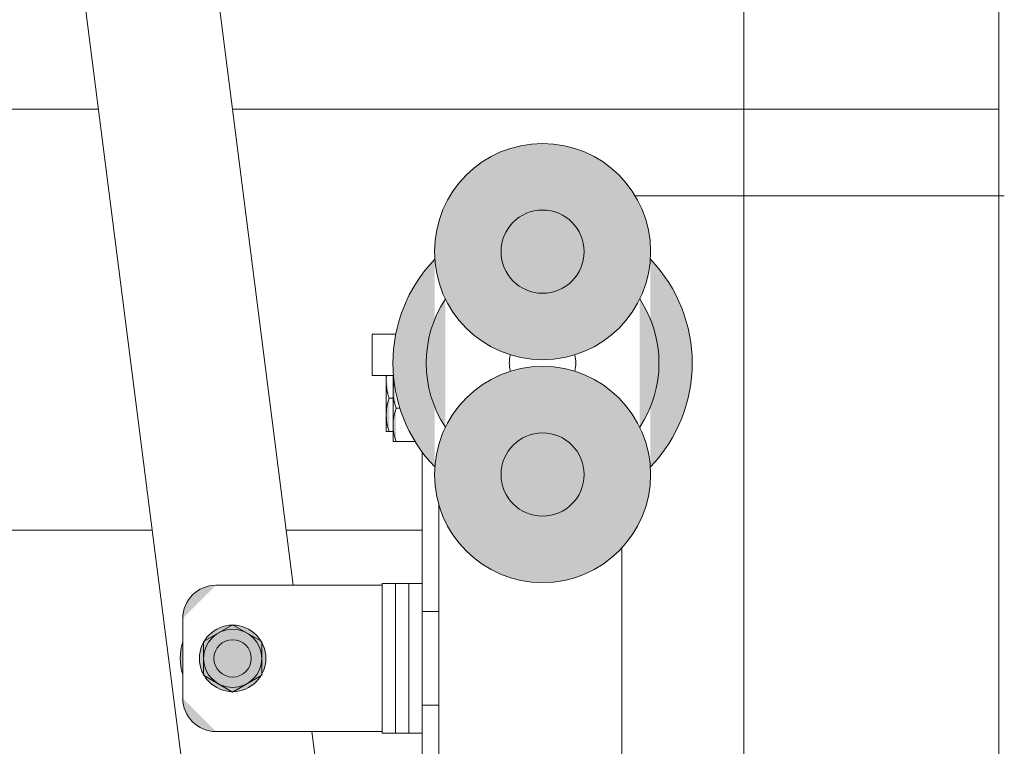
# Model space of a CAD drawing. Units: inches. Extents: x 0.3 to 10.6, y 0.3 to 8.2.
# Drawn here: x 7 to 7.3, y 6.8 to 7 of the extents above; entities that cross this region are included whole.
import ezdxf

# ---------------------------------------------------------------- set-up
doc = ezdxf.new("R2010")
doc.units = ezdxf.units.IN
doc.header["$MEASUREMENT"] = 0
doc.layers.add('DIMENSION', color=7, linetype='Continuous')

# ---------------------------------------------------------------- blocks, each defined once
blk = doc.blocks.new('block 419')
at = {"layer": 'DIMENSION', "color": 7, "lineweight": 9, "true_color": 0xffffff}
blk.add_lwpolyline([(3.68303, 6.82642), (7.04211, 6.82642)], dxfattribs=at)
blk = doc.blocks.new('block 420')
at = {"layer": 'DIMENSION', "color": 7, "lineweight": 9, "true_color": 0xffffff}
blk.add_lwpolyline([(7.08812, 6.82642), (7.13476, 6.82642)], dxfattribs=at)
blk = doc.blocks.new('block 421')
at = {"layer": 'DIMENSION', "color": 7, "lineweight": 9, "true_color": 0xffffff}
blk.add_lwpolyline([(3.68303, 6.97069), (7.02368, 6.97069)], dxfattribs=at)
blk = doc.blocks.new('block 422')
at = {"layer": 'DIMENSION', "color": 7, "lineweight": 9, "true_color": 0xffffff}
blk.add_lwpolyline([(7.06968, 6.97069), (7.33254, 6.97069)], dxfattribs=at)
blk = doc.blocks.new('block 782')
at = {"layer": 'DIMENSION', "color": 7, "lineweight": 9, "true_color": 0xffffff}
blk.add_lwpolyline([(7.24512, 6.31442), (7.24512, 7.22553)], dxfattribs=at)
blk = doc.blocks.new('block 1940')
at = {"layer": 'DIMENSION', "true_color": 0xffffff}
h = blk.add_hatch(color=7, dxfattribs=at)
h.dxf.hatch_style = 2
edge = h.paths.add_edge_path()
edge.add_spline(control_points=[(7.05975, 6.7824), (7.05975, 6.78791), (7.06421, 6.79238), (7.06973, 6.79238), (7.07524, 6.79238), (7.07971, 6.78791), (7.07971, 6.7824), (7.07971, 6.77689), (7.07524, 6.77242), (7.06973, 6.77242), (7.06421, 6.77242), (7.05975, 6.77689), (7.05975, 6.7824), (7.05975, 6.7824), (7.05975, 6.7824), (7.05975, 6.7824)], knot_values=[0, 0, 0, 0, 1, 1, 1, 2, 2, 2, 3, 3, 3, 4, 4, 4, 5, 5, 5, 5], degree=3, periodic=1)
at = {"layer": 'DIMENSION', "color": 7, "lineweight": 9, "true_color": 0xffffff}
blk.add_open_spline([(7.05975, 6.7824), (7.05975, 6.78791), (7.06421, 6.79238), (7.06973, 6.79238), (7.07524, 6.79238), (7.07971, 6.78791), (7.07971, 6.7824), (7.07971, 6.77689), (7.07524, 6.77242), (7.06973, 6.77242), (7.06421, 6.77242), (7.05975, 6.77689), (7.05975, 6.7824), (7.05975, 6.7824), (7.05975, 6.7824), (7.05975, 6.7824)], degree=3, knots=[0, 0, 0, 0, 1, 1, 1, 2, 2, 2, 3, 3, 3, 4, 4, 4, 5, 5, 5, 5], dxfattribs=at)
blk = doc.blocks.new('block 1941')
at = {"layer": 'DIMENSION', "color": 7, "lineweight": 9, "true_color": 0xffffff}
blk.add_lwpolyline([(7.05975, 6.78816), (7.05975, 6.77664)], dxfattribs=at)
blk = doc.blocks.new('block 1942')
at = {"layer": 'DIMENSION', "color": 7, "lineweight": 9, "true_color": 0xffffff}
blk.add_lwpolyline([(7.06973, 6.79393), (7.05975, 6.78816)], dxfattribs=at)
blk = doc.blocks.new('block 1943')
at = {"layer": 'DIMENSION', "color": 7, "lineweight": 9, "true_color": 0xffffff}
blk.add_lwpolyline([(7.07971, 6.78816), (7.06973, 6.79393)], dxfattribs=at)
blk = doc.blocks.new('block 1944')
at = {"layer": 'DIMENSION', "color": 7, "lineweight": 9, "true_color": 0xffffff}
blk.add_lwpolyline([(7.07971, 6.77664), (7.07971, 6.78816)], dxfattribs=at)
blk = doc.blocks.new('block 1945')
at = {"layer": 'DIMENSION', "color": 7, "lineweight": 9, "true_color": 0xffffff}
blk.add_lwpolyline([(7.06973, 6.77087), (7.07971, 6.77664)], dxfattribs=at)
blk = doc.blocks.new('block 1946')
at = {"layer": 'DIMENSION', "color": 7, "lineweight": 9, "true_color": 0xffffff}
blk.add_lwpolyline([(7.05975, 6.77664), (7.06973, 6.77087)], dxfattribs=at)
blk = doc.blocks.new('block 1949')
at = {"layer": 'DIMENSION', "true_color": 0xffffff}
h = blk.add_hatch(color=7, dxfattribs=at)
h.dxf.hatch_style = 2
edge = h.paths.add_edge_path()
edge.add_spline(control_points=[(7.06332, 6.7824), (7.06332, 6.78594), (7.06619, 6.78881), (7.06973, 6.78881), (7.07327, 6.78881), (7.07614, 6.78594), (7.07614, 6.7824), (7.07614, 6.77886), (7.07327, 6.77599), (7.06973, 6.77599), (7.06619, 6.77599), (7.06332, 6.77886), (7.06332, 6.7824), (7.06332, 6.7824), (7.06332, 6.7824), (7.06332, 6.7824)], knot_values=[0, 0, 0, 0, 1, 1, 1, 2, 2, 2, 3, 3, 3, 4, 4, 4, 5, 5, 5, 5], degree=3, periodic=1)
at = {"layer": 'DIMENSION', "color": 7, "lineweight": 9, "true_color": 0xffffff}
blk.add_open_spline([(7.06332, 6.7824), (7.06332, 6.78594), (7.06619, 6.78881), (7.06973, 6.78881), (7.07327, 6.78881), (7.07614, 6.78594), (7.07614, 6.7824), (7.07614, 6.77886), (7.07327, 6.77599), (7.06973, 6.77599), (7.06619, 6.77599), (7.06332, 6.77886), (7.06332, 6.7824), (7.06332, 6.7824), (7.06332, 6.7824), (7.06332, 6.7824)], degree=3, knots=[0, 0, 0, 0, 1, 1, 1, 2, 2, 2, 3, 3, 3, 4, 4, 4, 5, 5, 5, 5], dxfattribs=at)
blk = doc.blocks.new('block 1950')
at = {"layer": 'DIMENSION', "true_color": 0xffffff}
h = blk.add_hatch(color=7, dxfattribs=at)
h.dxf.hatch_style = 2
edge = h.paths.add_edge_path()
edge.add_spline(control_points=[(7.05832, 6.7824), (7.05832, 6.7887), (7.06343, 6.79381), (7.06973, 6.79381), (7.07603, 6.79381), (7.08114, 6.7887), (7.08114, 6.7824), (7.08114, 6.7761), (7.07603, 6.77099), (7.06973, 6.77099), (7.06343, 6.77099), (7.05832, 6.7761), (7.05832, 6.7824), (7.05832, 6.7824), (7.05832, 6.7824), (7.05832, 6.7824)], knot_values=[0, 0, 0, 0, 1, 1, 1, 2, 2, 2, 3, 3, 3, 4, 4, 4, 5, 5, 5, 5], degree=3, periodic=1)
at = {"layer": 'DIMENSION', "color": 7, "lineweight": 9, "true_color": 0xffffff}
blk.add_open_spline([(7.05832, 6.7824), (7.05832, 6.7887), (7.06343, 6.79381), (7.06973, 6.79381), (7.07603, 6.79381), (7.08114, 6.7887), (7.08114, 6.7824), (7.08114, 6.7761), (7.07603, 6.77099), (7.06973, 6.77099), (7.06343, 6.77099), (7.05832, 6.7761), (7.05832, 6.7824), (7.05832, 6.7824), (7.05832, 6.7824), (7.05832, 6.7824)], degree=3, knots=[0, 0, 0, 0, 1, 1, 1, 2, 2, 2, 3, 3, 3, 4, 4, 4, 5, 5, 5, 5], dxfattribs=at)
blk = doc.blocks.new('block 1955')
at = {"layer": 'DIMENSION', "color": 7, "lineweight": 9, "true_color": 0xffffff}
blk.add_lwpolyline([(7.01741, 7.01975), (7.06223, 6.66894)], dxfattribs=at)
blk = doc.blocks.new('block 1956')
at = {"layer": 'DIMENSION', "color": 7, "lineweight": 9, "true_color": 0xffffff}
blk.add_lwpolyline([(7.09053, 6.8075), (7.06268, 7.02553)], dxfattribs=at)
blk = doc.blocks.new('block 1957')
at = {"layer": 'DIMENSION', "color": 7, "lineweight": 9, "true_color": 0xffffff}
blk.add_lwpolyline([(7.10321, 6.70825), (7.09695, 6.7573)], dxfattribs=at)
blk = doc.blocks.new('block 1960')
at = {"layer": 'DIMENSION', "true_color": 0xffffff}
h = blk.add_hatch(color=7, dxfattribs=at)
h.dxf.hatch_style = 2
edge = h.paths.add_edge_path()
edge.add_spline(control_points=[(7.05262, 6.78792), (7.05146, 6.78433), (7.05146, 6.78047), (7.05262, 6.77689)], knot_values=[0, 0, 0, 0, 0.013889, 0.013889, 0.013889, 0.013889], degree=3, periodic=0)
edge.add_line((7.05262, 6.77689), (7.05262, 6.78792))
at = {"layer": 'DIMENSION', "color": 7, "lineweight": 9, "true_color": 0xffffff}
blk.add_open_spline([(7.05262, 6.78792), (7.05146, 6.78433), (7.05146, 6.78047), (7.05262, 6.77689)], degree=3, dxfattribs=at)
blk = doc.blocks.new('block 1974')
at = {"layer": 'DIMENSION', "true_color": 0xffffff}
h = blk.add_hatch(color=7, dxfattribs=at)
h.dxf.hatch_style = 2
edge = h.paths.add_edge_path()
edge.add_spline(control_points=[(7.06402, 6.8075), (7.05772, 6.8075), (7.05262, 6.80239), (7.05262, 6.79609)], knot_values=[0, 0, 0, 0, 0.013889, 0.013889, 0.013889, 0.013889], degree=3, periodic=0)
edge.add_line((7.05262, 6.79609), (7.06402, 6.8075))
at = {"layer": 'DIMENSION', "color": 7, "lineweight": 9, "true_color": 0xffffff}
blk.add_open_spline([(7.06402, 6.8075), (7.05772, 6.8075), (7.05262, 6.80239), (7.05262, 6.79609)], degree=3, dxfattribs=at)
blk = doc.blocks.new('block 1975')
at = {"layer": 'DIMENSION', "true_color": 0xffffff}
h = blk.add_hatch(color=7, dxfattribs=at)
h.dxf.hatch_style = 2
edge = h.paths.add_edge_path()
edge.add_spline(control_points=[(7.05262, 6.76871), (7.05262, 6.76241), (7.05772, 6.7573), (7.06402, 6.7573)], knot_values=[0, 0, 0, 0, 0.013889, 0.013889, 0.013889, 0.013889], degree=3, periodic=0)
edge.add_line((7.06402, 6.7573), (7.05262, 6.76871))
at = {"layer": 'DIMENSION', "color": 7, "lineweight": 9, "true_color": 0xffffff}
blk.add_open_spline([(7.05262, 6.76871), (7.05262, 6.76241), (7.05772, 6.7573), (7.06402, 6.7573)], degree=3, dxfattribs=at)
blk = doc.blocks.new('block 1976')
at = {"layer": 'DIMENSION', "color": 7, "lineweight": 9, "true_color": 0xffffff}
blk.add_lwpolyline([(7.11742, 6.8075), (7.12107, 6.8075)], dxfattribs=at)
blk = doc.blocks.new('block 1977')
at = {"layer": 'DIMENSION', "color": 7, "lineweight": 9, "true_color": 0xffffff}
blk.add_lwpolyline([(7.12107, 6.7573), (7.11742, 6.7573)], dxfattribs=at)
blk = doc.blocks.new('block 1978')
at = {"layer": 'DIMENSION', "color": 7, "lineweight": 9, "true_color": 0xffffff}
blk.add_lwpolyline([(7.06402, 6.8075), (7.11742, 6.8075)], dxfattribs=at)
blk = doc.blocks.new('block 1979')
at = {"layer": 'DIMENSION', "color": 7, "lineweight": 9, "true_color": 0xffffff}
blk.add_lwpolyline([(7.05262, 6.76871), (7.05262, 6.79609)], dxfattribs=at)
blk = doc.blocks.new('block 1980')
at = {"layer": 'DIMENSION', "color": 7, "lineweight": 9, "true_color": 0xffffff}
blk.add_lwpolyline([(7.12107, 6.80426), (7.12107, 6.8075)], dxfattribs=at)
blk = doc.blocks.new('block 1981')
at = {"layer": 'DIMENSION', "color": 7, "lineweight": 9, "true_color": 0xffffff}
blk.add_lwpolyline([(7.12107, 6.7573), (7.12107, 6.76055)], dxfattribs=at)
blk = doc.blocks.new('block 1982')
at = {"layer": 'DIMENSION', "color": 7, "lineweight": 9, "true_color": 0xffffff}
blk.add_lwpolyline([(7.06402, 6.7573), (7.11742, 6.7573)], dxfattribs=at)
blk = doc.blocks.new('block 1983')
at = {"layer": 'DIMENSION', "color": 7, "lineweight": 9, "true_color": 0xffffff}
blk.add_lwpolyline([(7.11764, 6.87937), (7.11764, 6.89361)], dxfattribs=at)
blk = doc.blocks.new('block 1984')
at = {"layer": 'DIMENSION', "color": 7, "lineweight": 9, "true_color": 0xffffff}
blk.add_lwpolyline([(7.12568, 6.89361), (7.11764, 6.89361)], dxfattribs=at)
blk = doc.blocks.new('block 1985')
at = {"layer": 'DIMENSION', "color": 7, "lineweight": 9, "true_color": 0xffffff}
blk.add_lwpolyline([(7.12477, 6.87937), (7.11764, 6.87937)], dxfattribs=at)
blk = doc.blocks.new('block 1986')
at = {"layer": 'DIMENSION', "color": 7, "lineweight": 9, "true_color": 0xffffff}
blk.add_lwpolyline([(7.12563, 6.80807), (7.12563, 6.75673)], dxfattribs=at)
blk = doc.blocks.new('block 1987')
at = {"layer": 'DIMENSION', "color": 7, "lineweight": 9, "true_color": 0xffffff}
blk.add_lwpolyline([(7.12107, 6.75673), (7.12107, 6.7573)], dxfattribs=at)
blk = doc.blocks.new('block 1988')
at = {"layer": 'DIMENSION', "color": 7, "lineweight": 9, "true_color": 0xffffff}
blk.add_lwpolyline([(7.12107, 6.76055), (7.12107, 6.80426)], dxfattribs=at)
blk = doc.blocks.new('block 1989')
at = {"layer": 'DIMENSION', "color": 7, "lineweight": 9, "true_color": 0xffffff}
blk.add_lwpolyline([(7.12107, 6.8075), (7.12107, 6.80807)], dxfattribs=at)
blk = doc.blocks.new('block 1990')
at = {"layer": 'DIMENSION', "color": 7, "lineweight": 9, "true_color": 0xffffff}
blk.add_lwpolyline([(7.12563, 6.80807), (7.12107, 6.80807)], dxfattribs=at)
blk = doc.blocks.new('block 1991')
at = {"layer": 'DIMENSION', "color": 7, "lineweight": 9, "true_color": 0xffffff}
blk.add_lwpolyline([(7.12563, 6.75673), (7.12107, 6.75673)], dxfattribs=at)
blk = doc.blocks.new('block 1992')
at = {"layer": 'DIMENSION', "color": 7, "lineweight": 9, "true_color": 0xffffff}
blk.add_lwpolyline([(7.13019, 6.80807), (7.13019, 6.75673)], dxfattribs=at)
blk = doc.blocks.new('block 1993')
at = {"layer": 'DIMENSION', "color": 7, "lineweight": 9, "true_color": 0xffffff}
blk.add_lwpolyline([(7.12563, 6.75673), (7.12563, 6.80807)], dxfattribs=at)
blk = doc.blocks.new('block 1994')
at = {"layer": 'DIMENSION', "color": 7, "lineweight": 9, "true_color": 0xffffff}
blk.add_lwpolyline([(7.13019, 6.80807), (7.12563, 6.80807)], dxfattribs=at)
blk = doc.blocks.new('block 1995')
at = {"layer": 'DIMENSION', "color": 7, "lineweight": 9, "true_color": 0xffffff}
blk.add_lwpolyline([(7.13019, 6.75673), (7.12563, 6.75673)], dxfattribs=at)
blk = doc.blocks.new('block 1996')
at = {"layer": 'DIMENSION', "color": 7, "lineweight": 9, "true_color": 0xffffff}
blk.add_lwpolyline([(7.13019, 6.75673), (7.13019, 6.80807)], dxfattribs=at)
blk = doc.blocks.new('block 1997')
at = {"layer": 'DIMENSION', "color": 7, "lineweight": 9, "true_color": 0xffffff}
blk.add_lwpolyline([(7.13019, 6.75673), (7.13476, 6.75673)], dxfattribs=at)
blk = doc.blocks.new('block 1998')
at = {"layer": 'DIMENSION', "color": 7, "lineweight": 9, "true_color": 0xffffff}
blk.add_lwpolyline([(7.13019, 6.80807), (7.13476, 6.80807)], dxfattribs=at)
blk = doc.blocks.new('block 2005')
at = {"layer": 'DIMENSION', "true_color": 0xffffff}
h = blk.add_hatch(color=7, dxfattribs=at)
h.dxf.hatch_style = 2
edge = h.paths.add_edge_path()
edge.add_spline(control_points=[(7.12579, 6.86816), (7.12443, 6.86448), (7.12443, 6.86043), (7.12579, 6.85675)], knot_values=[0, 0, 0, 0, 0.013889, 0.013889, 0.013889, 0.013889], degree=3, periodic=0)
edge.add_line((7.12579, 6.85675), (7.12579, 6.86816))
at = {"layer": 'DIMENSION', "color": 7, "lineweight": 9, "true_color": 0xffffff}
blk.add_open_spline([(7.12579, 6.86816), (7.12443, 6.86448), (7.12443, 6.86043), (7.12579, 6.85675)], degree=3, dxfattribs=at)
blk = doc.blocks.new('block 2006')
at = {"layer": 'DIMENSION', "true_color": 0xffffff}
h = blk.add_hatch(color=7, dxfattribs=at)
h.dxf.hatch_style = 2
edge = h.paths.add_edge_path()
edge.add_spline(control_points=[(7.12512, 6.87721), (7.12449, 6.87419), (7.12472, 6.87105), (7.12579, 6.86816)], knot_values=[0, 0, 0, 0, 0.013889, 0.013889, 0.013889, 0.013889], degree=3, periodic=0)
edge.add_line((7.12579, 6.86816), (7.12512, 6.87721))
at = {"layer": 'DIMENSION', "color": 7, "lineweight": 9, "true_color": 0xffffff}
blk.add_open_spline([(7.12512, 6.87721), (7.12449, 6.87419), (7.12472, 6.87105), (7.12579, 6.86816)], degree=3, dxfattribs=at)
blk = doc.blocks.new('block 2007')
at = {"layer": 'DIMENSION', "color": 7, "lineweight": 9, "true_color": 0xffffff}
blk.add_lwpolyline([(7.12487, 6.87957), (7.12477, 6.87957)], dxfattribs=at)
blk = doc.blocks.new('block 2008')
at = {"layer": 'DIMENSION', "color": 7, "lineweight": 9, "true_color": 0xffffff}
blk.add_lwpolyline([(7.13233, 6.85675), (7.12477, 6.85675)], dxfattribs=at)
blk = doc.blocks.new('block 2009')
at = {"layer": 'DIMENSION', "color": 7, "lineweight": 9, "true_color": 0xffffff}
blk.add_lwpolyline([(7.12579, 6.86816), (7.12711, 6.86816)], dxfattribs=at)
blk = doc.blocks.new('block 2010')
at = {"layer": 'DIMENSION', "color": 7, "lineweight": 9, "true_color": 0xffffff}
blk.add_lwpolyline([(7.12477, 6.85675), (7.12477, 6.87957)], dxfattribs=at)
blk = doc.blocks.new('block 2011')
at = {"layer": 'DIMENSION', "true_color": 0xffffff}
h = blk.add_hatch(color=7, dxfattribs=at)
h.dxf.hatch_style = 2
edge = h.paths.add_edge_path()
edge.add_spline(control_points=[(7.12343, 6.87163), (7.12207, 6.86795), (7.12207, 6.8639), (7.12343, 6.86022)], knot_values=[0, 0, 0, 0, 0.013889, 0.013889, 0.013889, 0.013889], degree=3, periodic=0)
edge.add_line((7.12343, 6.86022), (7.12343, 6.87163))
at = {"layer": 'DIMENSION', "color": 7, "lineweight": 9, "true_color": 0xffffff}
blk.add_open_spline([(7.12343, 6.87163), (7.12207, 6.86795), (7.12207, 6.8639), (7.12343, 6.86022)], degree=3, dxfattribs=at)
blk = doc.blocks.new('block 2012')
at = {"layer": 'DIMENSION', "true_color": 0xffffff}
h = blk.add_hatch(color=7, dxfattribs=at)
h.dxf.hatch_style = 2
edge = h.paths.add_edge_path()
edge.add_spline(control_points=[(7.12253, 6.87937), (7.12221, 6.87675), (7.12251, 6.8741), (7.12343, 6.87163)], knot_values=[0, 0, 0, 0, 0.013889, 0.013889, 0.013889, 0.013889], degree=3, periodic=0)
edge.add_line((7.12343, 6.87163), (7.12253, 6.87937))
at = {"layer": 'DIMENSION', "color": 7, "lineweight": 9, "true_color": 0xffffff}
blk.add_open_spline([(7.12253, 6.87937), (7.12221, 6.87675), (7.12251, 6.8741), (7.12343, 6.87163)], degree=3, dxfattribs=at)
blk = doc.blocks.new('block 2013')
at = {"layer": 'DIMENSION', "color": 7, "lineweight": 9, "true_color": 0xffffff}
blk.add_lwpolyline([(7.12477, 6.86022), (7.12241, 6.86022)], dxfattribs=at)
blk = doc.blocks.new('block 2014')
at = {"layer": 'DIMENSION', "color": 7, "lineweight": 9, "true_color": 0xffffff}
blk.add_lwpolyline([(7.12343, 6.87163), (7.12477, 6.87163)], dxfattribs=at)
blk = doc.blocks.new('block 2015')
at = {"layer": 'DIMENSION', "color": 7, "lineweight": 9, "true_color": 0xffffff}
blk.add_lwpolyline([(7.12241, 6.86022), (7.12241, 6.87937)], dxfattribs=at)
blk = doc.blocks.new('block 2016')
at = {"layer": 'DIMENSION', "color": 7, "lineweight": 9, "true_color": 0xffffff}
blk.add_lwpolyline([(7.14046, 6.83504), (7.14046, 6.7985)], dxfattribs=at)
blk = doc.blocks.new('block 2017')
at = {"layer": 'DIMENSION', "color": 7, "lineweight": 9, "true_color": 0xffffff}
blk.add_lwpolyline([(7.14046, 6.76631), (7.14046, 6.68501)], dxfattribs=at)
blk = doc.blocks.new('block 2019')
at = {"layer": 'DIMENSION', "color": 7, "lineweight": 9, "true_color": 0xffffff}
blk.add_lwpolyline([(7.13476, 6.7985), (7.13476, 6.85316)], dxfattribs=at)
blk = doc.blocks.new('block 2020')
at = {"layer": 'DIMENSION', "color": 7, "lineweight": 9, "true_color": 0xffffff}
blk.add_lwpolyline([(7.13476, 6.66946), (7.13476, 6.76631)], dxfattribs=at)
blk = doc.blocks.new('block 2021')
at = {"layer": 'DIMENSION', "color": 7, "lineweight": 9, "true_color": 0xffffff}
blk.add_lwpolyline([(7.14046, 6.7985), (7.14046, 6.76631)], dxfattribs=at)
blk = doc.blocks.new('block 2022')
at = {"layer": 'DIMENSION', "color": 7, "lineweight": 9, "true_color": 0xffffff}
blk.add_lwpolyline([(7.13476, 6.7985), (7.14046, 6.7985)], dxfattribs=at)
blk = doc.blocks.new('block 2023')
at = {"layer": 'DIMENSION', "color": 7, "lineweight": 9, "true_color": 0xffffff}
blk.add_lwpolyline([(7.14046, 6.76631), (7.13476, 6.76631)], dxfattribs=at)
blk = doc.blocks.new('block 2025')
at = {"layer": 'DIMENSION', "color": 7, "lineweight": 9, "true_color": 0xffffff}
blk.add_lwpolyline([(7.13476, 6.76631), (7.13476, 6.7985)], dxfattribs=at)
blk = doc.blocks.new('block 2031')
at = {"layer": 'DIMENSION', "true_color": 0xffffff}
h = blk.add_hatch(color=7, dxfattribs=at)
h.dxf.hatch_style = 2
edge = h.paths.add_edge_path()
edge.add_spline(control_points=[(7.13897, 6.84544), (7.13897, 6.86592), (7.15557, 6.88252), (7.17605, 6.88252), (7.19653, 6.88252), (7.21313, 6.86592), (7.21313, 6.84544), (7.21313, 6.82497), (7.19653, 6.80837), (7.17605, 6.80837), (7.15557, 6.80837), (7.13897, 6.82497), (7.13897, 6.84544), (7.13897, 6.84544), (7.13897, 6.84544), (7.13897, 6.84544)], knot_values=[0, 0, 0, 0, 1, 1, 1, 2, 2, 2, 3, 3, 3, 4, 4, 4, 5, 5, 5, 5], degree=3, periodic=1)
at = {"layer": 'DIMENSION', "color": 7, "lineweight": 9, "true_color": 0xffffff}
blk.add_open_spline([(7.13897, 6.84544), (7.13897, 6.86592), (7.15557, 6.88252), (7.17605, 6.88252), (7.19653, 6.88252), (7.21313, 6.86592), (7.21313, 6.84544), (7.21313, 6.82497), (7.19653, 6.80837), (7.17605, 6.80837), (7.15557, 6.80837), (7.13897, 6.82497), (7.13897, 6.84544), (7.13897, 6.84544), (7.13897, 6.84544), (7.13897, 6.84544)], degree=3, knots=[0, 0, 0, 0, 1, 1, 1, 2, 2, 2, 3, 3, 3, 4, 4, 4, 5, 5, 5, 5], dxfattribs=at)
blk = doc.blocks.new('block 2032')
at = {"layer": 'DIMENSION', "true_color": 0xffffff}
h = blk.add_hatch(color=7, dxfattribs=at)
h.dxf.hatch_style = 2
edge = h.paths.add_edge_path()
edge.add_spline(control_points=[(7.13897, 6.92188), (7.13897, 6.94236), (7.15557, 6.95896), (7.17605, 6.95896), (7.19653, 6.95896), (7.21313, 6.94236), (7.21313, 6.92188), (7.21313, 6.9014), (7.19653, 6.8848), (7.17605, 6.8848), (7.15557, 6.8848), (7.13897, 6.9014), (7.13897, 6.92188), (7.13897, 6.92188), (7.13897, 6.92188), (7.13897, 6.92188)], knot_values=[0, 0, 0, 0, 1, 1, 1, 2, 2, 2, 3, 3, 3, 4, 4, 4, 5, 5, 5, 5], degree=3, periodic=1)
at = {"layer": 'DIMENSION', "color": 7, "lineweight": 9, "true_color": 0xffffff}
blk.add_open_spline([(7.13897, 6.92188), (7.13897, 6.94236), (7.15557, 6.95896), (7.17605, 6.95896), (7.19653, 6.95896), (7.21313, 6.94236), (7.21313, 6.92188), (7.21313, 6.9014), (7.19653, 6.8848), (7.17605, 6.8848), (7.15557, 6.8848), (7.13897, 6.9014), (7.13897, 6.92188), (7.13897, 6.92188), (7.13897, 6.92188), (7.13897, 6.92188)], degree=3, knots=[0, 0, 0, 0, 1, 1, 1, 2, 2, 2, 3, 3, 3, 4, 4, 4, 5, 5, 5, 5], dxfattribs=at)
blk = doc.blocks.new('block 2033')
at = {"layer": 'DIMENSION', "true_color": 0xffffff}
h = blk.add_hatch(color=7, dxfattribs=at)
h.dxf.hatch_style = 2
edge = h.paths.add_edge_path()
edge.add_spline(control_points=[(7.16179, 6.92188), (7.16179, 6.92976), (7.16817, 6.93614), (7.17605, 6.93614), (7.18392, 6.93614), (7.19031, 6.92976), (7.19031, 6.92188), (7.19031, 6.91401), (7.18392, 6.90762), (7.17605, 6.90762), (7.16817, 6.90762), (7.16179, 6.91401), (7.16179, 6.92188), (7.16179, 6.92188), (7.16179, 6.92188), (7.16179, 6.92188)], knot_values=[0, 0, 0, 0, 1, 1, 1, 2, 2, 2, 3, 3, 3, 4, 4, 4, 5, 5, 5, 5], degree=3, periodic=1)
at = {"layer": 'DIMENSION', "color": 7, "lineweight": 9, "true_color": 0xffffff}
blk.add_open_spline([(7.16179, 6.92188), (7.16179, 6.92976), (7.16817, 6.93614), (7.17605, 6.93614), (7.18392, 6.93614), (7.19031, 6.92976), (7.19031, 6.92188), (7.19031, 6.91401), (7.18392, 6.90762), (7.17605, 6.90762), (7.16817, 6.90762), (7.16179, 6.91401), (7.16179, 6.92188), (7.16179, 6.92188), (7.16179, 6.92188), (7.16179, 6.92188)], degree=3, knots=[0, 0, 0, 0, 1, 1, 1, 2, 2, 2, 3, 3, 3, 4, 4, 4, 5, 5, 5, 5], dxfattribs=at)
blk = doc.blocks.new('block 2034')
at = {"layer": 'DIMENSION', "true_color": 0xffffff}
h = blk.add_hatch(color=7, dxfattribs=at)
h.dxf.hatch_style = 2
edge = h.paths.add_edge_path()
edge.add_spline(control_points=[(7.16179, 6.84544), (7.16179, 6.85332), (7.16817, 6.85971), (7.17605, 6.85971), (7.18392, 6.85971), (7.19031, 6.85332), (7.19031, 6.84544), (7.19031, 6.83757), (7.18392, 6.83118), (7.17605, 6.83118), (7.16817, 6.83118), (7.16179, 6.83757), (7.16179, 6.84544), (7.16179, 6.84544), (7.16179, 6.84544), (7.16179, 6.84544)], knot_values=[0, 0, 0, 0, 1, 1, 1, 2, 2, 2, 3, 3, 3, 4, 4, 4, 5, 5, 5, 5], degree=3, periodic=1)
at = {"layer": 'DIMENSION', "color": 7, "lineweight": 9, "true_color": 0xffffff}
blk.add_open_spline([(7.16179, 6.84544), (7.16179, 6.85332), (7.16817, 6.85971), (7.17605, 6.85971), (7.18392, 6.85971), (7.19031, 6.85332), (7.19031, 6.84544), (7.19031, 6.83757), (7.18392, 6.83118), (7.17605, 6.83118), (7.16817, 6.83118), (7.16179, 6.83757), (7.16179, 6.84544), (7.16179, 6.84544), (7.16179, 6.84544), (7.16179, 6.84544)], degree=3, knots=[0, 0, 0, 0, 1, 1, 1, 2, 2, 2, 3, 3, 3, 4, 4, 4, 5, 5, 5, 5], dxfattribs=at)
blk = doc.blocks.new('block 2035')
at = {"layer": 'DIMENSION', "true_color": 0xffffff}
h = blk.add_hatch(color=7, dxfattribs=at)
h.dxf.hatch_style = 2
edge = h.paths.add_edge_path()
edge.add_spline(control_points=[(7.1871, 6.88084), (7.18758, 6.88269), (7.18758, 6.88464), (7.1871, 6.88649)], knot_values=[0, 0, 0, 0, 0.013889, 0.013889, 0.013889, 0.013889], degree=3, periodic=0)
edge.add_line((7.1871, 6.88649), (7.1871, 6.88084))
at = {"layer": 'DIMENSION', "color": 7, "lineweight": 9, "true_color": 0xffffff}
blk.add_open_spline([(7.1871, 6.88084), (7.18758, 6.88269), (7.18758, 6.88464), (7.1871, 6.88649)], degree=3, dxfattribs=at)
blk = doc.blocks.new('block 2036')
at = {"layer": 'DIMENSION', "true_color": 0xffffff}
h = blk.add_hatch(color=7, dxfattribs=at)
h.dxf.hatch_style = 2
edge = h.paths.add_edge_path()
edge.add_spline(control_points=[(7.165, 6.88649), (7.16452, 6.88464), (7.16452, 6.88269), (7.165, 6.88084)], knot_values=[0, 0, 0, 0, 0.013889, 0.013889, 0.013889, 0.013889], degree=3, periodic=0)
edge.add_line((7.165, 6.88084), (7.165, 6.88649))
at = {"layer": 'DIMENSION', "color": 7, "lineweight": 9, "true_color": 0xffffff}
blk.add_open_spline([(7.165, 6.88649), (7.16452, 6.88464), (7.16452, 6.88269), (7.165, 6.88084)], degree=3, dxfattribs=at)
blk = doc.blocks.new('block 2037')
at = {"layer": 'DIMENSION', "true_color": 0xffffff}
h = blk.add_hatch(color=7, dxfattribs=at)
h.dxf.hatch_style = 2
edge = h.paths.add_edge_path()
edge.add_spline(control_points=[(7.14271, 6.90565), (7.13392, 6.89231), (7.13392, 6.87502), (7.14271, 6.86168)], knot_values=[0, 0, 0, 0, 0.013889, 0.013889, 0.013889, 0.013889], degree=3, periodic=0)
edge.add_line((7.14271, 6.86168), (7.14271, 6.90565))
at = {"layer": 'DIMENSION', "color": 7, "lineweight": 9, "true_color": 0xffffff}
blk.add_open_spline([(7.14271, 6.90565), (7.13392, 6.89231), (7.13392, 6.87502), (7.14271, 6.86168)], degree=3, dxfattribs=at)
blk = doc.blocks.new('block 2038')
at = {"layer": 'DIMENSION', "true_color": 0xffffff}
h = blk.add_hatch(color=7, dxfattribs=at)
h.dxf.hatch_style = 2
edge = h.paths.add_edge_path()
edge.add_spline(control_points=[(7.20938, 6.86168), (7.21818, 6.87502), (7.21818, 6.89231), (7.20938, 6.90565)], knot_values=[0, 0, 0, 0, 0.013889, 0.013889, 0.013889, 0.013889], degree=3, periodic=0)
edge.add_line((7.20938, 6.90565), (7.20938, 6.86168))
at = {"layer": 'DIMENSION', "color": 7, "lineweight": 9, "true_color": 0xffffff}
blk.add_open_spline([(7.20938, 6.86168), (7.21818, 6.87502), (7.21818, 6.89231), (7.20938, 6.90565)], degree=3, dxfattribs=at)
blk = doc.blocks.new('block 2039')
at = {"layer": 'DIMENSION', "true_color": 0xffffff}
h = blk.add_hatch(color=7, dxfattribs=at)
h.dxf.hatch_style = 2
edge = h.paths.add_edge_path()
edge.add_spline(control_points=[(7.21303, 6.84806), (7.23217, 6.86794), (7.23217, 6.89939), (7.21303, 6.91927)], knot_values=[0, 0, 0, 0, 0.013889, 0.013889, 0.013889, 0.013889], degree=3, periodic=0)
edge.add_line((7.21303, 6.91927), (7.21303, 6.84806))
at = {"layer": 'DIMENSION', "color": 7, "lineweight": 9, "true_color": 0xffffff}
blk.add_open_spline([(7.21303, 6.84806), (7.23217, 6.86794), (7.23217, 6.89939), (7.21303, 6.91927)], degree=3, dxfattribs=at)
blk = doc.blocks.new('block 2040')
at = {"layer": 'DIMENSION', "true_color": 0xffffff}
h = blk.add_hatch(color=7, dxfattribs=at)
h.dxf.hatch_style = 2
edge = h.paths.add_edge_path()
edge.add_spline(control_points=[(7.13906, 6.91927), (7.11993, 6.89939), (7.11993, 6.86794), (7.13906, 6.84806)], knot_values=[0, 0, 0, 0, 0.013889, 0.013889, 0.013889, 0.013889], degree=3, periodic=0)
edge.add_line((7.13906, 6.84806), (7.13906, 6.91927))
at = {"layer": 'DIMENSION', "color": 7, "lineweight": 9, "true_color": 0xffffff}
blk.add_open_spline([(7.13906, 6.91927), (7.11993, 6.89939), (7.11993, 6.86794), (7.13906, 6.84806)], degree=3, dxfattribs=at)
blk = doc.blocks.new('block 2048')
at = {"layer": 'DIMENSION', "color": 7, "lineweight": 9, "true_color": 0xffffff}
blk.add_lwpolyline([(7.33445, 6.94098), (7.20783, 6.94098)], dxfattribs=at)
blk = doc.blocks.new('block 2049')
at = {"layer": 'DIMENSION', "color": 7, "lineweight": 9, "true_color": 0xffffff}
blk.add_lwpolyline([(7.20321, 6.8202), (7.20321, 6.61242)], dxfattribs=at)

msp = doc.modelspace()

# ---------------------------------------------------------------- linework, layer by layer
at = {"layer": 'DIMENSION', "color": 7, "lineweight": 9, "true_color": 0xffffff}
msp.add_lwpolyline([(7.33254, 7.06558), (7.33254, 3.65013)], dxfattribs=at)

# ---------------------------------------------------------------- block references
at = {"layer": 'DIMENSION'}
for name in ['block 782', 'block 1956', 'block 1955', 'block 421', 'block 422', 'block 2032', 'block 2048', 'block 2033', 'block 2040', 'block 2039', 'block 2037', 'block 2038', 'block 1983', 'block 1984', 'block 2036', 'block 2035', 'block 2031', 'block 1985', 'block 2012', 'block 2015', 'block 2006', 'block 2007', 'block 2010', 'block 2011', 'block 2014', 'block 2005', 'block 2009', 'block 2013', 'block 2008', 'block 2034', 'block 2019', 'block 2016', 'block 419', 'block 420', 'block 2049', 'block 1974', 'block 1978', 'block 1976', 'block 1989', 'block 1990', 'block 1980', 'block 1986', 'block 1993', 'block 1994', 'block 1992', 'block 1996', 'block 1998', 'block 1988', 'block 1979', 'block 2022', 'block 2025', 'block 2021', 'block 1950', 'block 1942', 'block 1943', 'block 1940', 'block 1960', 'block 1941', 'block 1949', 'block 1944', 'block 1946', 'block 1945', 'block 1975', 'block 2020', 'block 2023', 'block 2017', 'block 1981', 'block 1982', 'block 1957', 'block 1977', 'block 1987', 'block 1991', 'block 1995', 'block 1997']:
    msp.add_blockref(name, (0, 0), dxfattribs=at)

doc.saveas('drawing.dxf')
